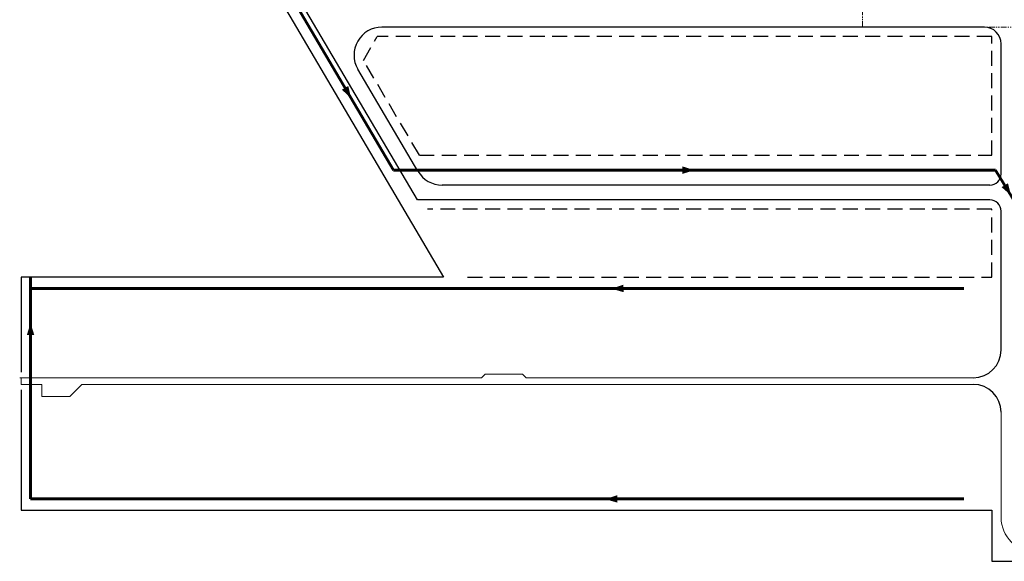
# Model space of a CAD drawing. Units: millimetres. Extents: x 1989 to 15173, y 1500 to 5708.
# Drawn here: x 3753 to 4282, y 2910 to 3201 of the extents above; entities that cross this region are included whole.
import ezdxf

# ---------------------------------------------------------------- set-up
doc = ezdxf.new("R2010")
doc.units = ezdxf.units.MM
doc.linetypes.add('JIS_02_2.0', pattern=[3, 2, -1])
doc.linetypes.add('PHANTOM', pattern=[63.5, 31.75, -6.35, 6.35, -6.35, 6.35, -6.35])
for name, color, linetype, lineweight in [('-0围场路', 3, 'Continuous', 20), ('-0新建排水沟', 6, 'Continuous', 40), ('-0服务车道', 4, 'Continuous', 30), ('_ZT-用地红线', 42, 'JIS_02_2.0', 25), ('pspl', 6, 'Continuous', 60), ('小区用地红线', 42, 'JIS_02_2.0', 25)]:
    doc.layers.add(name, color=color, linetype=linetype, lineweight=lineweight)
doc.layers.add('-0砖墙围界', color=140, linetype='FENCELINE2')
doc.layers.add('-0钢筋网围界', color=232, linetype='FENCELINE1')
doc.linetypes.add('FENCELINE1', pattern='A,6.35,-2.54,[133,ltypeshp.shx,S=2.54,R=0,X=-2.54,Y=0],-2.54,25.4', length=36.83)
doc.linetypes.add('FENCELINE2', pattern='A,6.35,-2.54,[132,ltypeshp.shx,S=2.54,R=0,X=-2.54,Y=0],-2.54,25.4', length=36.83)

# ---------------------------------------------------------------- blocks, each defined once
blk = doc.blocks.new('排水箭头')
at = {"layer": '-0新建排水沟', "lineweight": 18}
blk.add_lwpolyline([(4746.46, 3333, 0, 4, 0), (4740.04, 3333, 4, 4, 0)], format="xyseb", dxfattribs=at)

msp = doc.modelspace()

# ---------------------------------------------------------------- linework, layer by layer
at = {"layer": '-0围场路', "color": 8, "ltscale": 0.25}
for p, q in [((3753.17, 3008.5), (4001, 3008.5)), ((3754, 3008.5), (3754, 3005)), ((4001, 3008.5), (4003, 3010.5)), ((4003, 3010.5), (4023, 3010.5)), ((4023, 3010.5), (4025, 3008.5)), ((4265, 3008.5), (4025, 3008.5)), ((3765, 3005), (3754, 3005)), ((3765, 3005), (3765, 2998.5)), ((3780, 2998.5), (3786.5, 3005)), ((3786.5, 3005), (4265, 3005)), ((3780, 2998.5), (3765, 2998.5)), ((4280, 2933.5), (4280, 2990))]:
    msp.add_line(p, q, dxfattribs=at)
msp.add_arc((4298.5, 2933.5), 18.5, 180, 270, dxfattribs=at)
at = {"layer": '-0服务车道', "color": 8, "lineweight": 30, "ltscale": 0.25}
for p, q in [((3966.75, 3104, 0), (3782.89, 3416.09, 0)), ((4271, 3196.78), (3947.62, 3196.78, 0)), ((4280, 3118, 0), (4280, 3187.78, 0)), ((3966.97, 3119.39), (3934.7, 3174.16, 0)), ((4274, 3112), (3979.89, 3112)), ((4274, 3104), (3966.75, 3104, 0)), ((4274, 3104), (4006.02, 3104)), ((4280, 3023.5), (4280, 3098))]:
    msp.add_line(p, q, dxfattribs=at)
for centre, radius, start, end in [((3947.62, 3181.78, 0), 15, 90, 210.5037), ((4271, 3187.78, 0), 9, 0, 90), ((3979.89, 3127, 0), 15, 210.5037, 270), ((4274, 3118, 0), 6, 270, 0), ((4274, 3098, 0), 6, 0, 90), ((4265, 3023.5), 15, 270, 0), ((4265, 2990), 15, 0, 90)]:
    msp.add_arc(centre, radius, start, end, dxfattribs=at)
at = {"layer": '-0砖墙围界', "color": 8}
for p, q in [((4064, 2937.5), (4275, 2937.5)), ((4275, 2937.5), (4275, 2910)), ((4275, 2910), (4465, 2910))]:
    msp.add_line(p, q, dxfattribs=at)
at = {"layer": '-0钢筋网围界', "color": 8}
for p, q in [((3765.92, 3427.16), (3980.75, 3062.5)), ((3980.75, 3062.5), (3754, 3062.5)), ((3754, 3062.5), (3754, 3011.5)), ((3754, 3002), (3754, 2937.5)), ((3754, 2937.5), (4064, 2937.5))]:
    msp.add_line(p, q, dxfattribs=at)
at = {"layer": '_ZT-用地红线', "color": 8, "ltscale": 4}
for p, q in [((3937.74, 3178.85, 0), (3945.13, 3191.78, 0)), ((4275, 3191.78, 0), (3945.13, 3191.78, 0)), ((4275, 3128, 0), (4275, 3191.78, 0)), ((3967.7, 3128), (3937.74, 3178.85, 0)), ((3967.7, 3128), (4275, 3128)), ((4275, 3099), (3972.02, 3099, 0)), ((4275, 3062.5), (4275, 3099, 0)), ((3993.52, 3062.5), (4275, 3062.5))]:
    msp.add_line(p, q, dxfattribs=at)
at = {"layer": 'pspl', "color": 8, "ltscale": 15}
for p, q in [((3772.5, 3427.81), (3953.84, 3120)), ((3759, 3010.5), (3759, 3062.5)), ((3759, 3056.5), (4260, 3056.5)), ((3759, 3003), (3759, 2943.5)), ((3759, 2943.5), (4260, 2943.5))]:
    msp.add_line(p, q, dxfattribs=at)
at = {"layer": 'pspl', "color": 8, "ltscale": 10}
for p, q in [((3953.84, 3120), (3969.84, 3120)), ((3969.84, 3120), (4277, 3120)), ((4277, 3120), (4290.45, 3098, 0))]:
    msp.add_line(p, q, dxfattribs=at)
at = {"layer": 'pspl', "color": 8, "ltscale": 4}
msp.add_line((3759, 3010.5), (3759, 3003), dxfattribs=at)
at = {"layer": '小区用地红线', "color": 8, "linetype": 'PHANTOM', "lineweight": 18, "ltscale": 0.1}
for p, q in [((4205.6, 3196.78), (4205.6, 3293)), ((4397.23, 3196.78), (4205.6, 3196.78))]:
    msp.add_line(p, q, dxfattribs=at)

# ---------------------------------------------------------------- block references
at = {"layer": '-0新建排水沟', "color": 8}
for p, rotation in [((-1349.9, 5556.37), 300.5036865219624), ((-1034.38, 5417.03, 0), 301.4455560608279), ((7092, -1708.54), 90)]:
    msp.add_blockref('排水箭头', p, dxfattribs=dict(at, rotation=rotation))
msp.add_blockref('排水箭头', (-631.1, -213), dxfattribs=at)
at = {"layer": '-0新建排水沟', "color": 8, "xscale": -1, "rotation": 1.407654814221191}
for p in [(8897.78, -159.05), (8894.48, -272.05)]:
    msp.add_blockref('排水箭头', p, dxfattribs=at)

doc.saveas('drawing.dxf')
